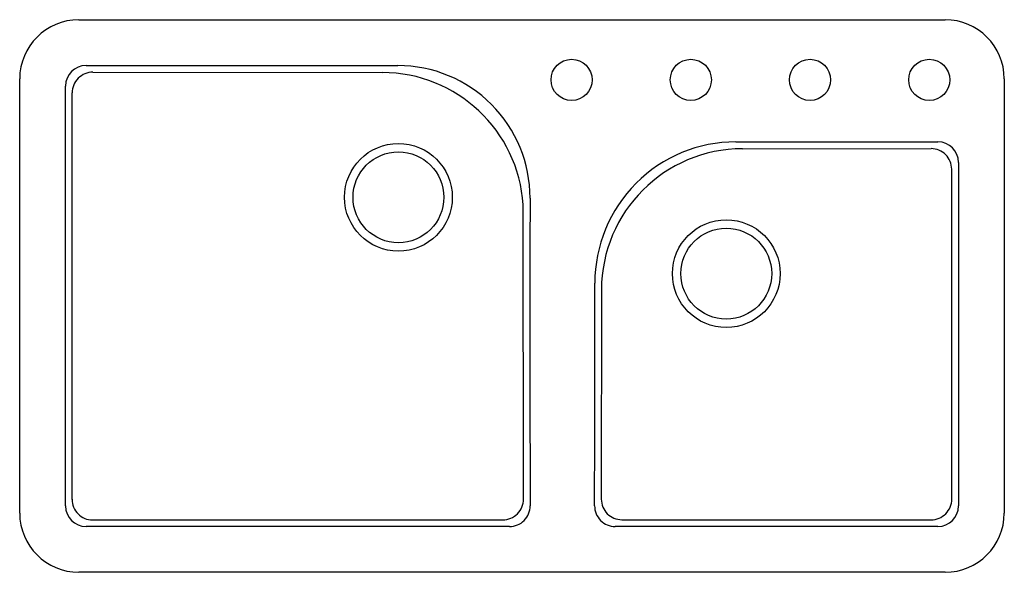
# Model space of a CAD drawing. Extents: x 4191.4 to 4224.4, y 123.2 to 141.7.
import ezdxf

# ---------------------------------------------------------------- set-up
doc = ezdxf.new("R2010")
doc.units = 0
doc.header["$LTSCALE"] = 0.64311
doc.header["$PDSIZE"] = 0.3125
doc.layers.get('0').update_dxf_attribs({"color": 255, "linetype": 'CONTINUOUS'})
doc.layers.get('DEFPOINTS').update_dxf_attribs({"linetype": 'CONTINUOUS'})
doc.styles.get("Standard").update_dxf_attribs({"font": 'txt', "width": 0.8})

msp = doc.modelspace()

# ---------------------------------------------------------------- linework, layer by layer
for p, q in [((4193.342, 141.735), (4222.404, 141.735)), ((4193.583, 140.196), (4204.044, 140.196)), ((4191.356, 125.187), (4191.356, 139.749)), ((4193.808, 139.974), (4203.521, 139.965)), ((4224.391, 139.749), (4224.391, 125.187)), ((4192.894, 125.427), (4192.894, 139.508)), ((4193.112, 125.648), (4193.117, 139.283)), ((4215.386, 137.637), (4222.163, 137.637)), ((4215.605, 137.406), (4221.934, 137.411)), ((4222.852, 136.949), (4222.852, 125.427)), ((4222.628, 125.653), (4222.625, 136.72)), ((4208.26, 125.653), (4208.251, 135.528)), ((4210.875, 132.675), (4210.869, 125.656)), ((4193.803, 124.957), (4207.569, 124.962)), ((4211.56, 124.965), (4221.937, 124.962)), ((4207.793, 124.739), (4193.583, 124.739)), ((4222.163, 124.739), (4211.333, 124.739)), ((4222.404, 123.201), (4193.342, 123.201))]:
    msp.add_line(p, q)
for centre, radius in [((4209.873, 139.718), 0.69), ((4213.873, 139.718), 0.69), ((4217.873, 139.718), 0.69), ((4221.873, 139.718), 0.69), ((4204.063, 135.778), 1.807), ((4204.063, 135.778), 1.523), ((4215.063, 133.218), 1.807), ((4215.063, 133.218), 1.523)]:
    msp.add_circle(centre, radius)
for centre, radius, start, end in [((4193.342, 139.749), 1.986, 90, 180), ((4222.404, 139.749), 1.986, 0, 90), ((4193.583, 139.508), 0.689, 90, 180), ((4204.044, 135.762), 4.434, 359.8804, 90), ((4193.808, 139.283), 0.691, 89.9488, 179.9817), ((4203.507, 135.211), 4.754, 3.8249, 89.8334), ((4215.386, 132.903), 4.734, 90, 180.0448), ((4222.163, 136.949), 0.689, 360, 90), ((4215.609, 132.672), 4.734, 90.0444, 179.9539), ((4221.934, 136.72), 0.691, 0.0158, 90.0444), ((6395.907, 131.189), 2187.433, 179.880448, 180.150862), ((2023.228, 131.188), 2187.424, 359.849153, 0.044821), ((4193.803, 125.648), 0.691, 179.9817, 270.0187), ((4207.569, 125.653), 0.691, 270.0187, 0.051), ((4211.56, 125.655), 0.691, 179.9539, 269.9873), ((4221.937, 125.653), 0.691, 269.9873, 0.0158), ((4193.583, 125.427), 0.689, 180, 270), ((4207.793, 125.427), 0.689, 270, 0.1509), ((4211.333, 125.427), 0.689, 179.8492, 270), ((4222.163, 125.427), 0.689, 270, 360), ((4193.342, 125.187), 1.986, 180, 270), ((4222.404, 125.187), 1.986, 270, 0)]:
    msp.add_arc(centre, radius, start, end)
at = {"layer": 'DEFPOINTS'}
for p in [(4209.873, 139.718), (4213.873, 139.718), (4217.873, 139.718), (4221.873, 139.718)]:
    msp.add_point(p, dxfattribs=at)

# ---------------------------------------------------------------- texts
for tag, p, s in [('TRADENAME', (4207.873, 132.465), 'EXECUTIVE CHEF'), ('MODELNUMBER', (4207.874, 132.467), '17251T-4S'), ('PRODUCT', (4207.874, 132.463), 'KITCHEN SINK')]:
    msp.add_attdef(tag, p, s, height=0.001, dxfattribs=at)

doc.saveas('drawing.dxf')
